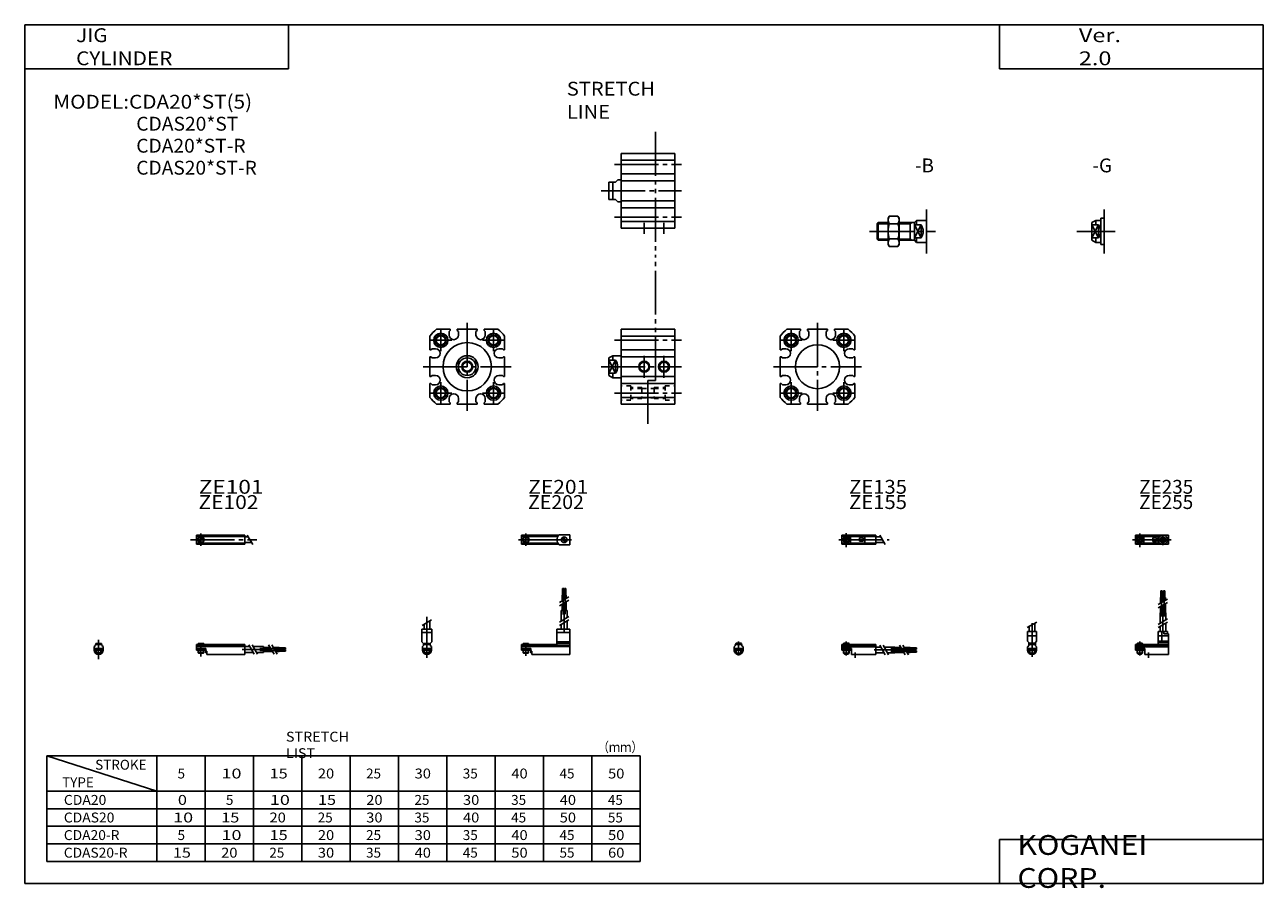
# Model space of a CAD drawing. Extents: x -281 to 282, y -197 to 196.
import ezdxf

# ---------------------------------------------------------------- set-up
doc = ezdxf.new("R2010")
doc.units = 0
for name, pattern in [('CENTER', [26, 20, -2, 2, -2]), ('DASHED', [4, 2, -2]), ('PHANTOM', [30, 20, -2, 2, -2, 2, -2])]:
    doc.linetypes.add(name, pattern=pattern)
doc.layers.get('0').update_dxf_attribs({"linetype": 'CONTINUOUS'})

# ---------------------------------------------------------------- blocks, each defined once
blk = doc.blocks.new('CDA20-18')
at = {"color": 200, "linetype": 'CENTER'}
for p, q in [((-1.32, 0), (16.24, 0)), ((2, 2.83), (2, -3.35)), ((11.85, -0.81), (11.85, 0.86)), ((12.5, -2.44), (12.5, 2.45)), ((13.15, -0.81), (13.15, 0.86))]:
    blk.add_line(p, q, dxfattribs=at)
at = {"color": 4, "linetype": 'CONTINUOUS'}
for p, q in [((0, 2.05), (0, -2.05)), ((0, 2.05), (15, 2.05)), ((0, 1.5), (11.03, 1.5)), ((0.96, -0.71), (2.69, 1.02)), ((1.31, -1.07), (3.05, 0.67)), ((3.9, -1.5), (3.9, 1.5)), ((8, -0.7), (8, 0.9)), ((8, 0.9), (9.6, 0.9)), ((9.6, -0.7), (9.6, 0.9)), ((10.4, -1.5), (10.4, 1.5)), ((15, 2.05), (15, -2.05)), ((0, -1.5), (11.03, -1.5)), ((0, -2.05), (15, -2.05)), ((8, -0.7), (9.6, -0.7))]:
    blk.add_line(p, q, dxfattribs=at)
for centre, radius in [((2, 0), 1.4), ((2, 0), 1.25), ((12.5, 0), 1.3), ((11.85, 0), 0.5), ((11.85, 0), 0.29), ((13.15, 0), 0.5), ((13.15, 0), 0.29)]:
    blk.add_circle(centre, radius, dxfattribs=at)
at = {"color": 200, "linetype": 'CONTINUOUS'}
blk.add_circle((2, 0), 1.05, dxfattribs=at)
at = {"color": 4, "linetype": 'CONTINUOUS'}
for start, end in [(102.7063, 257.6531), (282.3469, 77.2937)]:
    blk.add_arc((12.5, 0), 2.1, start, end, dxfattribs=at)
blk = doc.blocks.new('CDA20-17')
at = {"color": 200, "linetype": 'CONTINUOUS'}
for p, q in [((-2.16, 7.65), (2.17, 10.15)), ((-1.03, 0), (-1.03, 0.6)), ((1.03, 0), (1.03, 0.6)), ((-1.03, -4.12), (-1.03, -2.6)), ((1.03, -4.12), (1.03, -2.6))]:
    blk.add_line(p, q, dxfattribs=at)
at = {"color": 4, "linetype": 'CONTINUOUS'}
for p, q in [((-2.05, 5.9), (2.05, 5.9)), ((-2.05, 1.5), (-2.05, 5.9)), ((-1.3, 5.9), (-1.3, 8.14)), ((1.3, 5.9), (1.3, 9.65)), ((2.05, 1.5), (2.05, 5.9)), ((-2.05, 3.9), (2.05, 3.9)), ((-2.05, 1.5), (-1.5, 0.95)), ((-1.5, -0.55), (-1.5, 0.95)), ((-1.5, 0), (1.5, 0)), ((-1.25, 0.4), (-1.05, 0.6)), ((-1.25, 0.4), (1.25, 0.4)), ((-1.25, 0), (-1.25, 0.4)), ((-1.05, 0.6), (1.05, 0.6)), ((1.05, 0.6), (1.25, 0.4)), ((1.25, 0.4), (1.25, 0)), ((1.5, 0.95), (2.05, 1.5)), ((1.5, -0.55), (1.5, 0.95)), ((-2.05, -1.1), (-1.5, -0.55)), ((-2.05, -2.55), (-2.05, -1.1)), ((-2.05, -1.8), (2.05, -1.8)), ((-2, -1.8), (-2, -2.6)), ((-2, -2.6), (2, -2.6)), ((-1.25, -2.6), (-1.25, -3.9)), ((-1.25, -3.9), (1.25, -3.9)), ((-0.75, -4.4), (-1.25, -3.9)), ((-0.75, -4.4), (0.75, -4.4)), ((1.25, -3.9), (0.75, -4.4)), ((1.25, -2.6), (1.25, -3.9)), ((2.05, -1.1), (1.5, -0.55)), ((2, -1.8), (2, -2.6)), ((2.05, -2.64), (2.05, -1.1))]:
    blk.add_line(p, q, dxfattribs=at)
at = {"color": 200, "linetype": 'CENTER'}
blk.add_line((0, -5.55), (0, 9.67), dxfattribs=at)
at = {"color": 4, "linetype": 'CONTINUOUS'}
blk.add_arc((0, -2.55), 2.05, 180, 0, dxfattribs=at)
blk = doc.blocks.new('CDA20-16')
at = {"color": 4, "linetype": 'CONTINUOUS'}
for p, q in [((12.14, 24.4), (11.56, 24.4)), ((11.56, 21.4), (11.56, 24.4)), ((12.14, 21.4), (12.14, 24.4)), ((12.86, 21.4), (12.86, 24.4)), ((12.86, 24.4), (13.44, 24.4)), ((13.44, 21.4), (13.44, 24.4)), ((11.35, 21.4), (12.35, 21.4)), ((11.35, 18.71), (11.35, 21.4)), ((11.35, 14.4), (11.35, 17.21)), ((12.35, 19.29), (12.35, 21.4)), ((12.35, 14.4), (12.35, 17.79)), ((12.65, 21.4), (13.65, 21.4)), ((12.65, 19.46), (12.65, 21.4)), ((12.65, 14.4), (12.65, 17.96)), ((13.65, 20.04), (13.65, 21.4)), ((13.65, 14.4), (13.65, 18.54)), ((11.2, 9.64), (11.2, 14.4)), ((11.2, 14.4), (13.8, 14.4)), ((13.8, 11.15), (13.8, 14.4)), ((10.4, 0), (10.4, 5.9)), ((10.4, 5.9), (14.6, 5.9)), ((11.2, 5.9), (11.2, 8.14)), ((12.05, 1.5), (12.05, 5.9)), ((12.95, 4.9), (12.95, 5.9)), ((13.8, 5.9), (13.8, 9.65)), ((14.6, 4.9), (14.6, 5.9)), ((0, -1.8), (0, 0)), ((0, 0), (15, 0)), ((0.75, 0.4), (0.95, 0.6)), ((0.75, 0.4), (3.25, 0.4)), ((0.75, 0), (0.75, 0.4)), ((0.95, 0.6), (3.05, 0.6)), ((3.05, 0.6), (3.25, 0.4)), ((3.25, 0.4), (3.25, 0)), ((15, 3.9), (10.4, 3.9)), ((10.4, 0.95), (12.05, 1.5)), ((10.4, 1.5), (15, 1.5)), ((10.4, 0.95), (15, 0.95)), ((12.95, 4.9), (15, 4.9)), ((15, -4.6), (15, 4.9)), ((0, -0.55), (15, -0.55)), ((0, -1.1), (15, -1.1)), ((0, -1.8), (0, -2.6)), ((0, -1.8), (4.3, -1.8)), ((0, -2.6), (4, -2.6)), ((0.75, -2.6), (0.75, -3.9)), ((1.25, -4.4), (0.75, -3.9)), ((1.25, -4.4), (2.75, -4.4)), ((3.25, -3.9), (2.75, -4.4)), ((3.25, -2.6), (3.25, -3.9)), ((4, -1.8), (4, -2.6)), ((4.3, -1.8), (4.3, -4.6)), ((4.3, -4.6), (15, -4.6))]:
    blk.add_line(p, q, dxfattribs=at)
at = {"color": 200, "linetype": 'CENTER'}
for p, q in [((11.85, 12.67), (11.85, 24.6)), ((13.15, 12.67), (13.15, 24.65)), ((12.5, 5.39), (12.5, 17.19)), ((2, 1.28), (2, -5.07)), ((6, -6.09), (6, -3.68))]:
    blk.add_line(p, q, dxfattribs=at)
at = {"color": 200, "linetype": 'CONTINUOUS'}
for p, q in [((10.34, 18.13), (14.67, 20.63)), ((10.34, 16.63), (14.67, 19.13)), ((10.34, 9.15), (14.67, 11.65)), ((10.34, 7.65), (14.67, 10.15)), ((0.95, 0.6), (0.95, 0)), ((3.05, 0.6), (3.05, 0)), ((0.75, -3.9), (3.25, -3.9)), ((0.95, -2.6), (0.95, -4.1)), ((3.05, -2.6), (3.05, -4.1))]:
    blk.add_line(p, q, dxfattribs=at)
blk = doc.blocks.new('CDA20-15')
at = {"color": 200, "linetype": 'CENTER'}
for p, q in [((-1.41, 0), (21.5, 0)), ((2, 2.94), (2, -3.3))]:
    blk.add_line(p, q, dxfattribs=at)
at = {"color": 4, "linetype": 'CONTINUOUS'}
for p, q in [((0, -2.05), (0, 2.05)), ((0, 2.05), (15.5, 2.05)), ((0, 1.5), (15.5, 1.5)), ((0.96, -0.69), (2.69, 1.04)), ((1.31, -1.04), (3.04, 0.69)), ((3.9, -1.5), (3.9, 1.5)), ((8, -0.6), (8, 0.9)), ((8, 0.9), (9.6, 0.9)), ((9.6, -0.6), (9.6, 0.9)), ((10.4, -1.5), (10.4, 1.5)), ((15.5, -2.05), (15.5, 2.05)), ((15.5, 1.3), (17.75, 1.3)), ((0, -1.5), (15.5, -1.5)), ((0, -2.05), (15.5, -2.05)), ((8, -0.6), (9.6, -0.6)), ((15.5, -1.3), (19.25, -1.3))]:
    blk.add_line(p, q, dxfattribs=at)
at = {"color": 200, "linetype": 'CONTINUOUS'}
blk.add_line((17.25, 2.17), (19.75, -2.16), dxfattribs=at)
at = {"color": 4, "linetype": 'CONTINUOUS'}
for radius in [1.4, 1.25]:
    blk.add_circle((2, 0), radius, dxfattribs=at)
at = {"color": 200, "linetype": 'CONTINUOUS'}
blk.add_circle((2, 0), 1.05, dxfattribs=at)
blk = doc.blocks.new('CDA20-14')
at = {"color": 4, "linetype": 'CONTINUOUS'}
for p, q in [((-1.5, -0.55), (-1.5, 0)), ((-1.5, 0), (1.5, 0)), ((-1.25, 0.4), (-1.05, 0.6)), ((-1.25, 0), (-1.25, 0.4)), ((-1.25, 0.4), (1.25, 0.4)), ((-1.05, 0.6), (1.05, 0.6)), ((1.05, 0.6), (1.25, 0.4)), ((1.25, 0.4), (1.25, 0)), ((1.5, -0.55), (1.5, 0)), ((-2.05, -1.1), (-1.5, -0.55)), ((-2.05, -1.1), (-2.05, -2.55)), ((-2.05, -1.8), (2.05, -1.8)), ((-2.05, -2.6), (2.05, -2.6)), ((-1.25, -2.6), (-1.25, -3.9)), ((-0.75, -4.4), (-1.25, -3.9)), ((-1.25, -3.9), (1.25, -3.9)), ((-0.75, -4.4), (0.75, -4.4)), ((1.25, -3.9), (0.75, -4.4)), ((1.25, -2.6), (1.25, -3.9)), ((1.5, -0.55), (2.05, -1.1)), ((2.05, -1.1), (2.05, -2.55))]:
    blk.add_line(p, q, dxfattribs=at)
at = {"color": 200, "linetype": 'CONTINUOUS'}
for p, q in [((-1.05, 0), (-1.05, 0.6)), ((1.05, 0), (1.05, 0.6)), ((-1.05, -4.1), (-1.05, -2.6)), ((1.05, -4.1), (1.05, -2.6))]:
    blk.add_line(p, q, dxfattribs=at)
at = {"color": 200, "linetype": 'CENTER'}
blk.add_line((0, -5.07), (0, 1.29), dxfattribs=at)
at = {"color": 4, "linetype": 'CONTINUOUS'}
blk.add_arc((0, -2.55), 2.05, 179.9563, 0, dxfattribs=at)
blk = doc.blocks.new('CDA20-13')
at = {"color": 4, "linetype": 'CONTINUOUS'}
for p, q in [((0, -1.8), (0, 0)), ((0, 0), (15.5, 0)), ((0.75, 0.4), (0.95, 0.6)), ((0.75, 0.4), (3.25, 0.4)), ((0.75, 0), (0.75, 0.4)), ((0.95, 0.6), (3.05, 0.6)), ((3.05, 0.6), (3.25, 0.4)), ((3.25, 0.4), (3.25, 0)), ((15.5, -4.6), (15.5, 0)), ((0, -0.55), (15.5, -0.55)), ((0, -1.1), (15.5, -1.1)), ((0, -1.8), (0, -2.6)), ((0, -1.8), (4.3, -1.8)), ((0, -2.6), (4, -2.6)), ((0.75, -2.6), (0.75, -3.9)), ((1.25, -4.4), (0.75, -3.9)), ((1.25, -4.4), (2.75, -4.4)), ((3.25, -3.9), (2.75, -4.4)), ((3.25, -2.6), (3.25, -3.9)), ((4, -1.8), (4, -2.6)), ((4.3, -1.8), (4.3, -4.6)), ((4.3, -4.6), (15.5, -4.6)), ((15.5, -1.2), (17.75, -1.2)), ((15.5, -3.8), (19.25, -3.8)), ((19.25, -1.2), (24, -1.2)), ((20.75, -3.8), (24, -3.8)), ((24, -1.2), (24, -3.8)), ((24, -1.35), (26.82, -1.35)), ((24, -2.35), (27.4, -2.35)), ((24, -2.65), (27.57, -2.65)), ((24, -3.65), (28.15, -3.65)), ((28.32, -1.35), (31, -1.35)), ((28.9, -2.35), (31, -2.35)), ((29.07, -2.65), (31, -2.65)), ((29.65, -3.65), (31, -3.65)), ((31, -2.35), (31, -1.35)), ((31, -1.56), (34, -1.56)), ((31, -2.14), (34, -2.14)), ((31, -2.65), (31, -3.65)), ((31, -2.86), (34, -2.86)), ((31, -3.44), (34, -3.44)), ((34, -1.56), (34, -2.14)), ((34, -3.44), (34, -2.86))]:
    blk.add_line(p, q, dxfattribs=at)
at = {"color": 200, "linetype": 'CONTINUOUS'}
for p, q in [((0.95, 0.6), (0.95, 0)), ((3.05, 0.6), (3.05, 0)), ((0.75, -3.9), (3.25, -3.9)), ((0.95, -2.6), (0.95, -4.1)), ((3.05, -2.6), (3.05, -4.1)), ((17.25, -0.33), (19.75, -4.66)), ((18.75, -0.33), (21.25, -4.66)), ((26.23, -0.33), (28.73, -4.66)), ((27.73, -0.33), (30.23, -4.66))]:
    blk.add_line(p, q, dxfattribs=at)
at = {"color": 200, "linetype": 'CENTER'}
for p, q in [((2, 1.29), (2, -5.07)), ((6, -6.09), (6, -3.68)), ((14.65, -2.5), (33.25, -2.5)), ((22.27, -1.85), (34.2, -1.85)), ((22.32, -3.15), (34.2, -3.15))]:
    blk.add_line(p, q, dxfattribs=at)
blk = doc.blocks.new('CDA20-12')
at = {"color": 200, "linetype": 'CENTER'}
for p, q in [((-1.32, 0), (23.58, 0)), ((2, 2.83), (2, -2.75))]:
    blk.add_line(p, q, dxfattribs=at)
at = {"color": 4, "linetype": 'CONTINUOUS'}
for p, q in [((0, 2.05), (0, -2.05)), ((0, 2.05), (16.91, 2.05)), ((0, 1.5), (16.56, 1.5)), ((0.93, -0.64), (2.64, 1.07)), ((1.35, -1.07), (3.07, 0.64)), ((17.08, 2.25), (22, 2.25)), ((22, 2.25), (22, -2.25)), ((0, -1.5), (16.56, -1.5)), ((0, -2.05), (16.91, -2.05)), ((17.08, -2.25), (22, -2.25))]:
    blk.add_line(p, q, dxfattribs=at)
for centre, radius in [((2, 0), 1.4), ((2, 0), 1.25), ((19.41, 0), 1.3), ((19.12, 0.32), 0.45), ((19.12, 0.32), 0.25), ((19.73, -0.34), 0.45), ((19.73, -0.34), 0.25)]:
    blk.add_circle(centre, radius, dxfattribs=at)
blk.add_arc((19.5, 0), 3.3, 137.0848, 222.9152, dxfattribs=at)
blk = doc.blocks.new('CDA20-11')
at = {"color": 200, "linetype": 'CENTER'}
blk.add_line((0, 12.56), (0, -6.06), dxfattribs=at)
at = {"color": 4, "linetype": 'CONTINUOUS'}
for p, q in [((-2.25, 6.9), (2.25, 6.9)), ((-2.25, 6.9), (-2.25, 1.15)), ((-1.3, 9.15), (-1.3, 6.9)), ((1.3, 10.65), (1.3, 6.9)), ((2.25, 6.9), (2.25, 1.15)), ((-2.25, 5.4), (2.25, 5.4)), ((-1.5, 0.4), (-2.25, 1.15)), ((-1.5, -0.45), (-1.5, 0.4)), ((-1.5, 0), (1.5, 0)), ((-1.25, 0.5), (1.25, 0.5)), ((-1.25, 0.5), (-1.25, 0)), ((1.25, 0.5), (1.25, 0)), ((1.5, 0.4), (2.25, 1.15)), ((1.5, -0.45), (1.5, 0.4)), ((-2.05, -1), (-1.5, -0.45)), ((-2.05, -1), (-2.05, -2.55)), ((-2.05, -1.8), (2.05, -1.8)), ((-2.05, -2.6), (2.05, -2.6)), ((-1.25, -2.6), (-1.25, -3.77)), ((-1.25, -3.77), (1.25, -3.77)), ((-1.02, -4), (-1.25, -3.77)), ((-1.02, -4), (1.02, -4)), ((1.02, -4), (1.25, -3.77)), ((1.25, -2.6), (1.25, -3.77)), ((2.05, -1), (1.5, -0.45)), ((2.05, -1), (2.05, -2.55))]:
    blk.add_line(p, q, dxfattribs=at)
at = {"color": 200, "linetype": 'CONTINUOUS'}
for p, q in [((-2.16, 8.65), (2.16, 11.15)), ((-1.02, 0.5), (-1.02, 0)), ((1.02, 0.5), (1.02, 0)), ((-1.02, -2.6), (-1.02, -4)), ((1.02, -2.6), (1.02, -4))]:
    blk.add_line(p, q, dxfattribs=at)
at = {"color": 4, "linetype": 'CONTINUOUS'}
blk.add_arc((0, -2.55), 2.05, 180, 0, dxfattribs=at)
blk = doc.blocks.new('CDA20-10')
at = {"color": 4, "linetype": 'CONTINUOUS'}
for p, q in [((18.7, 22.4), (18.7, 25.4)), ((18.7, 25.4), (19.2, 25.4)), ((19.2, 22.4), (19.2, 25.4)), ((19.6, 22.4), (19.6, 25.4)), ((19.6, 25.4), (20.1, 25.4)), ((20.1, 22.4), (20.1, 25.4)), ((18.5, 19.86), (18.5, 22.4)), ((18.5, 22.4), (20.3, 22.4)), ((18.5, 15.4), (18.5, 18.36)), ((19.4, 20.38), (19.4, 22.4)), ((19.4, 15.4), (19.4, 18.88)), ((20.3, 20.9), (20.3, 22.4)), ((20.3, 15.4), (20.3, 19.4)), ((18.1, 10.65), (18.1, 15.4)), ((18.1, 15.4), (20.7, 15.4)), ((20.7, 12.15), (20.7, 15.4)), ((16.1, 6.9), (22, 6.9)), ((16.1, 6.9), (16.1, 0)), ((18.1, 6.9), (18.1, 9.15)), ((20.7, 6.9), (20.7, 10.65)), ((22, 6.9), (22, -4.6)), ((0, -2.6), (0, 0)), ((0, 0), (16.1, 0)), ((0.75, 0.5), (3.25, 0.5)), ((0.75, 0.5), (0.75, 0)), ((3.25, 0.5), (3.25, 0)), ((16.1, 5.4), (22, 5.4)), ((16.1, 1.15), (22, 1.15)), ((16.1, 0.4), (22, 0.4)), ((0, -0.45), (22, -0.45)), ((0, -1), (22, -1)), ((0, -1.8), (4.27, -1.8)), ((0, -2.6), (4, -2.6)), ((0.75, -2.6), (0.75, -3.77)), ((0.75, -3.77), (3.25, -3.77)), ((0.97, -4), (0.75, -3.77)), ((0.97, -4), (3.02, -4)), ((3.02, -4), (3.25, -3.77)), ((3.25, -2.6), (3.25, -3.77)), ((4, -1.8), (4, -2.6)), ((4.2, -1.8), (4.2, -3.8)), ((4.2, -3.8), (4.7, -3.8)), ((4.27, -1.8), (4.27, -2.98)), ((4.27, -2.98), (4.7, -2.98)), ((4.7, -2.98), (4.7, -4.6)), ((4.7, -4.6), (22, -4.6))]:
    blk.add_line(p, q, dxfattribs=at)
at = {"color": 200, "linetype": 'CENTER'}
for p, q in [((18.95, 13.67), (18.95, 25.6)), ((19.85, 13.72), (19.85, 25.65)), ((19.4, 5.58), (19.4, 15.4)), ((2, 0.73), (2, -5.17))]:
    blk.add_line(p, q, dxfattribs=at)
at = {"color": 200, "linetype": 'CONTINUOUS'}
for p, q in [((17.24, 19.13), (21.57, 21.63)), ((17.24, 17.63), (21.57, 20.13)), ((17.24, 10.15), (21.57, 12.65)), ((17.24, 8.65), (21.57, 11.15)), ((0.97, 0.5), (0.97, 0)), ((3.02, 0.5), (3.02, 0)), ((0.97, -2.6), (0.97, -4)), ((3.02, -2.6), (3.02, -4))]:
    blk.add_line(p, q, dxfattribs=at)
blk = doc.blocks.new('CDA20-9')
at = {"color": 200, "linetype": 'CENTER'}
for p, q in [((-2.8, 0), (27.4, 0)), ((2, 2.83), (2, -2.75))]:
    blk.add_line(p, q, dxfattribs=at)
at = {"color": 4, "linetype": 'CONTINUOUS'}
for p, q in [((0, 2.05), (0, -2.05)), ((0, 2.05), (22, 2.05)), ((0, 1.5), (22, 1.5)), ((0.95, -0.71), (2.68, 1.02)), ((1.3, -1.06), (2.94, 0.56)), ((22, 2.05), (22, -2.05)), ((22, 1.3), (23.58, 1.3)), ((0, -1.5), (22, -1.5)), ((0, -2.05), (22, -2.05)), ((22, -1.3), (25.09, -1.3))]:
    blk.add_line(p, q, dxfattribs=at)
at = {"color": 200, "linetype": 'CONTINUOUS'}
blk.add_line((23.08, 2.16), (25.58, -2.16), dxfattribs=at)
at = {"color": 4, "linetype": 'CONTINUOUS'}
for radius in [1.4, 1.25]:
    blk.add_circle((2, 0), radius, dxfattribs=at)
blk = doc.blocks.new('CDA20-8')
at = {"color": 4, "linetype": 'CONTINUOUS'}
for p, q in [((-1.5, 0), (1.5, 0)), ((-1.5, 0), (-1.5, -0.45)), ((-1.25, 0.5), (1.25, 0.5)), ((-1.25, 0.5), (-1.25, 0)), ((1.25, 0.5), (1.25, 0)), ((1.5, 0), (1.5, -0.45)), ((-2.05, -1), (-1.5, -0.45)), ((-2.05, -1), (-2.05, -2.55)), ((-2.05, -1.8), (2.05, -1.8)), ((-2.05, -2.59), (2.05, -2.59)), ((-1.25, -2.59), (-1.25, -3.77)), ((-1.25, -3.77), (1.25, -3.77)), ((-1.02, -4), (-1.25, -3.77)), ((-1.02, -4), (1.02, -4)), ((1.02, -4), (1.25, -3.77)), ((1.25, -2.59), (1.25, -3.77)), ((2.05, -1), (1.5, -0.45)), ((2.05, -1), (2.05, -2.55))]:
    blk.add_line(p, q, dxfattribs=at)
at = {"color": 200, "linetype": 'CONTINUOUS'}
for p, q in [((-1.02, 0.5), (-1.02, 0)), ((1.02, 0.5), (1.02, 0)), ((-1.02, -2.59), (-1.02, -4)), ((1.02, -2.59), (1.02, -4))]:
    blk.add_line(p, q, dxfattribs=at)
at = {"color": 200, "linetype": 'CENTER'}
blk.add_line((0, 2.05), (0, -6.66), dxfattribs=at)
at = {"color": 4, "linetype": 'CONTINUOUS'}
for start, end in [(180.0001, 269.9999), (270.0001, 359.9999)]:
    blk.add_arc((0, -2.55), 2.05, start, end, dxfattribs=at)
blk = doc.blocks.new('CDA20-7')
at = {"color": 4, "linetype": 'CONTINUOUS'}
for p, q in [((0, -1.8), (0, 0)), ((0, 0), (22, 0)), ((0.75, 0.5), (3.25, 0.5)), ((0.75, 0.5), (0.75, 0)), ((3.25, 0.5), (3.25, 0)), ((22, 0), (22, -4.6)), ((0, -0.45), (22, -0.45)), ((0, -1), (22, -1)), ((0, -1.8), (0, -2.6)), ((0, -1.8), (4.25, -1.8)), ((0, -2.6), (4, -2.6)), ((0.75, -2.59), (0.75, -3.77)), ((0.75, -3.77), (3.25, -3.77)), ((0.97, -4), (0.75, -3.77)), ((0.97, -4), (3.02, -4)), ((3.02, -4), (3.25, -3.77)), ((3.25, -2.59), (3.25, -3.77)), ((4, -1.8), (4, -2.6)), ((4.2, -1.8), (4.2, -3.8)), ((4.2, -3.8), (4.7, -3.8)), ((4.25, -1.8), (4.25, -3.04)), ((4.25, -3.04), (4.7, -3.04)), ((4.7, -3.04), (4.7, -4.6)), ((4.7, -4.6), (22, -4.6)), ((22, -1), (24.25, -1)), ((22, -3.6), (25.75, -3.6)), ((25.75, -1), (30.5, -1)), ((27.25, -3.6), (30.5, -3.6)), ((30.5, -1), (30.5, -3.6)), ((30.5, -1.4), (33.46, -1.4)), ((30.5, -2.3), (33.98, -2.3)), ((30.5, -3.2), (34.5, -3.2)), ((34.96, -1.4), (37.5, -1.4)), ((35.48, -2.3), (37.5, -2.3)), ((36, -3.2), (37.5, -3.2)), ((37.5, -1.4), (37.5, -3.2)), ((37.5, -1.6), (40.5, -1.6)), ((37.5, -2.1), (40.5, -2.1)), ((37.5, -2.5), (40.5, -2.5)), ((37.5, -3), (40.5, -3)), ((40.5, -1.6), (40.5, -2.1)), ((40.5, -2.5), (40.5, -3))]:
    blk.add_line(p, q, dxfattribs=at)
at = {"color": 200, "linetype": 'CONTINUOUS'}
for p, q in [((0.97, 0.5), (0.97, 0)), ((3.02, 0.5), (3.02, 0)), ((0.97, -2.59), (0.97, -4)), ((3.02, -2.59), (3.02, -4)), ((23.75, -0.13), (26.25, -4.46)), ((25.25, -0.13), (27.75, -4.46)), ((32.73, -0.13), (35.23, -4.46)), ((34.23, -0.13), (36.73, -4.46))]:
    blk.add_line(p, q, dxfattribs=at)
at = {"color": 200, "linetype": 'CENTER'}
for p, q in [((2, 0.8), (2, -5.43)), ((20.68, -2.3), (30.5, -2.3)), ((28.77, -1.85), (40.7, -1.85)), ((28.82, -2.75), (40.75, -2.75))]:
    blk.add_line(p, q, dxfattribs=at)
blk = doc.blocks.new('CDA20-6')
at = {"color": 4, "linetype": 'CONTINUOUS'}
for p, q in [((-1.5, 6), (0, 6)), ((-1.5, 6), (-1.5, -6)), ((-5.5, 4), (-3.76, 5)), ((-5.5, 4), (-5.5, -4)), ((-5.5, 3), (-2.5, 3)), ((-3.76, 5), (-1.5, 5)), ((-3.76, 5), (-3.76, 3)), ((-2.5, 3), (-2.5, -3)), ((-5.5, -3), (-2.5, -3)), ((-5.5, -4), (-3.76, -5)), ((-3.76, -3), (-3.76, -5)), ((-3.76, -5), (-1.5, -5)), ((-1.5, -6), (0, -6))]:
    blk.add_line(p, q, dxfattribs=at)
at = {"color": 200, "linetype": 'CONTINUOUS'}
for p, q in [((-2.5, 3), (-5.5, -3)), ((-2.5, -3), (-5.5, 3))]:
    blk.add_line(p, q, dxfattribs=at)
at = {"color": 4, "linetype": 'CONTINUOUS'}
blk.add_arc((-6.5, 0), 5, 323.1301, 36.8699, dxfattribs=at)
blk = doc.blocks.new('CDA20-5')
at = {"color": 4, "linetype": 'CONTINUOUS'}
for p, q in [((-17.5, 6), (-16.96, 6.92)), ((-17.5, 6), (-17.5, -6)), ((-16.96, 6.92), (-13.03, 6.92)), ((-13.03, 6.92), (-12.5, 6)), ((-12.5, 6), (-12.5, -6)), ((-22.5, 3.5), (-22, 4)), ((-22.5, 3.5), (-22.5, -3.5)), ((-22, 4), (-22, -4)), ((-22, 4), (-17.5, 4)), ((-16.96, 3.46), (-13.03, 3.46)), ((-12.5, 4), (-5.5, 4)), ((-7.5, 4), (-7.5, -4)), ((-5.5, 4), (-4.5, 5)), ((-5.5, 4), (-5.5, -4)), ((-5.5, 3), (-2.5, 3)), ((-4.5, 5), (-4.5, 3)), ((-4.5, 5), (0, 5)), ((-2.5, 3), (-2.5, -3)), ((-22, -4), (-22.5, -3.5)), ((-22, -4), (-17.5, -4)), ((-16.96, -3.46), (-13.03, -3.46)), ((-12.5, -4), (-5.5, -4)), ((-5.5, -3), (-2.5, -3)), ((-5.5, -4), (-4.5, -5)), ((-4.5, -3), (-4.5, -5)), ((-4.5, -5), (0, -5)), ((-17.5, -6), (-16.96, -6.92)), ((-16.96, -6.92), (-13.03, -6.92)), ((-13.03, -6.92), (-12.5, -6))]:
    blk.add_line(p, q, dxfattribs=at)
at = {"color": 200, "linetype": 'CONTINUOUS'}
for p, q in [((-22.5, 3.5), (-17.5, 3.5)), ((-12.5, 3.5), (-7.5, 3.5)), ((-7.5, 3.5), (-6.63, 4)), ((-2.5, 3), (-5.5, -3)), ((-5.5, 3), (-2.5, -3)), ((-22.5, -3.5), (-17.5, -3.5)), ((-12.5, -3.5), (-7.5, -3.5)), ((-7.5, -3.5), (-6.63, -4))]:
    blk.add_line(p, q, dxfattribs=at)
at = {"color": 4, "linetype": 'CONTINUOUS'}
for centre, radius, start, end in [((-14.43, 5.19), 3.06, 145.6048, 214.3952), ((-15.57, 5.19), 3.07, 325.7102, 34.2898), ((-6.04, 0), 11.46, 162.4256, 197.5744), ((-23.96, 0), 11.47, 342.4407, 17.5593), ((-14.43, -5.19), 3.06, 145.6048, 214.3952), ((-15.57, -5.19), 3.07, 325.7102, 34.2898)]:
    blk.add_arc(centre, radius, start, end, dxfattribs=at)
at = {"color": 4, "linetype": 'CONTINUOUS', "start_tangent": (0.5547, -0.83205), "end_tangent": (-0.5547, -0.83205)}
blk.add_spline([(-2.5, 3), (-1.78, 1.57), (-1.5, 0), (-1.78, -1.57), (-2.5, -3)], degree=3, dxfattribs=at)
blk = doc.blocks.new('CDA20-4')
at = {"color": 3, "linetype": 'PHANTOM'}
blk.add_line((15.63, 26.86), (15.63, -29.73), dxfattribs=at)
at = {"color": 7, "linetype": 'CONTINUOUS'}
for p, q in [((0, 17), (24.5, 17)), ((0, 17), (0, -17)), ((24.5, 17), (24.5, -17)), ((0, 13.96), (24.5, 13.96)), ((0, 7.7), (24.5, 7.7)), ((0, 4.5), (24.5, 4.5)), ((0, -4.5), (24.5, -4.5)), ((0, -7.7), (24.5, -7.7)), ((0, -13.96), (24.5, -13.96)), ((0, -17), (24.5, -17))]:
    blk.add_line(p, q, dxfattribs=at)
at = {"color": 2, "linetype": 'CENTER'}
for p, q in [((-3, 12), (27.5, 12)), ((-9.02, 0), (27.53, 0)), ((-3, -12), (27.5, -12)), ((10.5, -14.5), (10.5, -19.5)), ((19.5, -14.5), (19.5, -19.5))]:
    blk.add_line(p, q, dxfattribs=at)
at = {"color": 4, "linetype": 'CONTINUOUS'}
for p, q in [((-5.5, 4), (-2.5, 4)), ((-5.5, 4), (-5.5, -4)), ((-3.76, 4), (-3.76, -4)), ((-2.5, 4), (-1.5, 5)), ((-1.5, 5), (0, 5)), ((-5.5, -4), (-2.5, -4)), ((-2.5, -4), (-1.5, -5)), ((-1.5, -5), (0, -5))]:
    blk.add_line(p, q, dxfattribs=at)
blk = doc.blocks.new('CDA20-3')
at = {"color": 7, "linetype": 'CONTINUOUS'}
for p, q in [((-7.7, 17), (-13.96, 17)), ((-7.7, 17), (-7.7, 16.5)), ((4.5, 17), (-4.5, 17)), ((-4.5, 17), (-4.5, 16.5)), ((4.5, 17), (4.5, 16.5)), ((7.7, 17), (7.7, 16.5)), ((13.96, 17), (7.7, 17)), ((-17, 13.96), (-17, 7.7)), ((-8.2, 16), (-7.7, 16.5)), ((-8.2, 16), (-8.2, 14.4)), ((-4, 16), (-4.5, 16.5)), ((-4, 16), (-4, 14.4)), ((4, 16), (4.5, 16.5)), ((4, 16), (4, 14.4)), ((8.2, 16), (7.7, 16.5)), ((8.2, 16), (8.2, 14.4)), ((17, 13.96), (17, 7.7)), ((-17, 7.7), (-16.5, 7.7)), ((-16, 8.2), (-16.5, 7.7)), ((-16, 8.2), (-14.4, 8.2)), ((16, 8.2), (14.4, 8.2)), ((16, 8.2), (16.5, 7.7)), ((17, 7.7), (16.5, 7.7)), ((-17, 4.5), (-17, -4.5)), ((-17, 4.5), (-16.5, 4.5)), ((-16, 4), (-16.5, 4.5)), ((-16, 4), (-14.4, 4)), ((16, 4), (14.4, 4)), ((16, 4), (16.5, 4.5)), ((17, 4.5), (16.5, 4.5)), ((17, 4.5), (17, -4.5)), ((-17, -4.5), (-16.5, -4.5)), ((-16, -4), (-16.5, -4.5)), ((-16, -4), (-14.4, -4)), ((16, -4), (14.4, -4)), ((16, -4), (16.5, -4.5)), ((17, -4.5), (16.5, -4.5)), ((-17, -7.7), (-17, -13.96)), ((-17, -7.7), (-16.5, -7.7)), ((-16, -8.2), (-16.5, -7.7)), ((-16, -8.2), (-14.4, -8.2)), ((16, -8.2), (14.4, -8.2)), ((16, -8.2), (16.5, -7.7)), ((17, -7.7), (16.5, -7.7)), ((17, -7.7), (17, -13.96)), ((-8.2, -16), (-8.2, -14.4)), ((-8.2, -16), (-7.7, -16.5)), ((-7.7, -17), (-7.7, -16.5)), ((-4, -16), (-4.5, -16.5)), ((-4.5, -17), (-4.5, -16.5)), ((-4, -16), (-4, -14.4)), ((4, -16), (4, -14.4)), ((4, -16), (4.5, -16.5)), ((4.5, -17), (4.5, -16.5)), ((8.2, -16), (7.7, -16.5)), ((7.7, -17), (7.7, -16.5)), ((8.2, -16), (8.2, -14.4)), ((-7.7, -17), (-13.96, -17)), ((4.5, -17), (-4.5, -17)), ((13.96, -17), (7.7, -17))]:
    blk.add_line(p, q, dxfattribs=at)
at = {"color": 2, "linetype": 'CENTER'}
for p, q in [((-12, 17), (-12, 7)), ((0, 20), (0, -20)), ((12, 17), (12, 7)), ((-17, 12), (-7, 12)), ((7, 12), (17, 12)), ((-20, 0), (20, 0)), ((-12, -7), (-12, -17)), ((12, -7), (12, -17)), ((-17, -12), (-7, -12)), ((7, -12), (17, -12))]:
    blk.add_line(p, q, dxfattribs=at)
at = {"color": 7, "linetype": 'CONTINUOUS'}
for centre, radius in [((-12, 12), 3.25), ((-12, 12), 2.1), ((12, 12), 3.25), ((12, 12), 2.1), ((0, 0), 10), ((-12, -12), 3.25), ((-12, -12), 2.1), ((12, -12), 3.25), ((12, -12), 2.1)]:
    blk.add_circle(centre, radius, dxfattribs=at)
at = {"color": 2, "linetype": 'CONTINUOUS'}
for centre in [(-12, 12), (12, 12), (-12, -12), (12, -12)]:
    blk.add_circle(centre, 2.5, dxfattribs=at)
at = {"color": 7, "linetype": 'CONTINUOUS'}
for centre, radius, start, end in [((0, 0), 22, 129.392, 140.608), ((0, 0), 22, 39.392, 50.608), ((-6.1, 14.4), 2.1, 180, 0), ((6.1, 14.4), 2.1, 180, 0), ((-14.4, 6.1), 2.1, 270, 90), ((14.4, 6.1), 2.1, 90, 270), ((-14.4, -6.1), 2.1, 270, 90), ((14.4, -6.1), 2.1, 90, 270), ((0, 0), 22, 219.392, 230.608), ((-6.1, -14.4), 2.1, 0, 180), ((6.1, -14.4), 2.1, 0, 180), ((0, 0), 22, 309.392, 320.608)]:
    blk.add_arc(centre, radius, start, end, dxfattribs=at)
blk = doc.blocks.new('CDA20-2')
at = {"color": 7, "linetype": 'CONTINUOUS'}
for p, q in [((-13.96, 17), (-7.7, 17)), ((-7.7, 17), (-7.7, 16.5)), ((-4.5, 17), (4.5, 17)), ((-4.5, 17), (-4.5, 16.5)), ((4.5, 17), (4.5, 16.5)), ((7.7, 17), (13.96, 17)), ((7.7, 17), (7.7, 16.5)), ((-17, 13.96), (-17, 7.7)), ((-8.2, 16), (-7.7, 16.5)), ((-8.2, 16), (-8.2, 14.4)), ((-4, 16), (-4.5, 16.5)), ((-4, 16), (-4, 14.4)), ((4, 16), (4.5, 16.5)), ((4, 16), (4, 14.4)), ((8.2, 16), (7.7, 16.5)), ((8.2, 16), (8.2, 14.4)), ((17, 13.96), (17, 7.7)), ((-17, 7.7), (-16.5, 7.7)), ((-16, 8.2), (-16.5, 7.7)), ((-16, 8.2), (-14.4, 8.2)), ((16, 8.2), (14.4, 8.2)), ((16, 8.2), (16.5, 7.7)), ((17, 7.7), (16.5, 7.7)), ((-17, 4.5), (-17, -4.5)), ((-17, 4.5), (-16.5, 4.5)), ((-16, 4), (-16.5, 4.5)), ((-16, 4), (-14.4, 4)), ((16, 4), (14.4, 4)), ((16, 4), (16.5, 4.5)), ((17, 4.5), (16.5, 4.5)), ((17, 4.5), (17, -4.5)), ((-17, -4.5), (-16.5, -4.5)), ((-16, -4), (-16.5, -4.5)), ((-16, -4), (-14.4, -4)), ((16, -4), (14.4, -4)), ((16, -4), (16.5, -4.5)), ((17, -4.5), (16.5, -4.5)), ((-17, -7.7), (-17, -13.96)), ((-17, -7.7), (-16.5, -7.7)), ((-16, -8.2), (-16.5, -7.7)), ((-16, -8.2), (-14.4, -8.2)), ((16, -8.2), (14.4, -8.2)), ((16, -8.2), (16.5, -7.7)), ((17, -7.7), (16.5, -7.7)), ((17, -7.7), (17, -13.96)), ((-8.2, -16), (-8.2, -14.4)), ((-8.2, -16), (-7.7, -16.5)), ((-7.7, -17), (-7.7, -16.5)), ((-4, -16), (-4.5, -16.5)), ((-4.5, -17), (-4.5, -16.5)), ((-4, -16), (-4, -14.4)), ((4, -16), (4, -14.4)), ((4, -16), (4.5, -16.5)), ((4.5, -17), (4.5, -16.5)), ((8.2, -16), (7.7, -16.5)), ((7.7, -17), (7.7, -16.5)), ((8.2, -16), (8.2, -14.4)), ((-13.96, -17), (-7.7, -17)), ((-4.5, -17), (4.5, -17)), ((7.7, -17), (13.96, -17))]:
    blk.add_line(p, q, dxfattribs=at)
at = {"color": 2, "linetype": 'CENTER'}
for p, q in [((-12, 17), (-12, 7)), ((0, 20), (0, -20)), ((12, 17), (12, 7)), ((-17, 12), (-7, 12)), ((7, 12), (17, 12)), ((-20, 0), (20, 0)), ((-12, -7), (-12, -17)), ((12, -7), (12, -17)), ((-17, -12), (-7, -12)), ((7, -12), (17, -12))]:
    blk.add_line(p, q, dxfattribs=at)
at = {"color": 4, "linetype": 'CONTINUOUS'}
for p, q in [((-4, -3), (-4, 3)), ((4, -3), (4, 3))]:
    blk.add_line(p, q, dxfattribs=at)
at = {"color": 7, "linetype": 'CONTINUOUS'}
for centre, radius in [((-12, 12), 3.25), ((-12, 12), 2.1), ((12, 12), 3.25), ((12, 12), 2.1), ((0, 0), 11), ((-12, -12), 3.25), ((-12, -12), 2.1), ((12, -12), 3.25), ((12, -12), 2.1)]:
    blk.add_circle(centre, radius, dxfattribs=at)
at = {"color": 2, "linetype": 'CONTINUOUS'}
for centre in [(-12, 12), (12, 12), (-12, -12), (12, -12)]:
    blk.add_circle(centre, 2.5, dxfattribs=at)
at = {"color": 4, "linetype": 'CONTINUOUS'}
for radius in [5, 4, 2.1]:
    blk.add_circle((0, 0), radius, dxfattribs=at)
at = {"color": 200, "linetype": 'CONTINUOUS'}
blk.add_circle((0, 0), 2.5, dxfattribs=at)
at = {"color": 7, "linetype": 'CONTINUOUS'}
for centre, radius, start, end in [((0, 0), 22, 129.392, 140.608), ((0, 0), 22, 39.392, 50.608), ((-6.1, 14.4), 2.1, 180, 0), ((6.1, 14.4), 2.1, 180, 0), ((-14.4, 6.1), 2.1, 270, 90), ((14.4, 6.1), 2.1, 90, 270), ((-14.4, -6.1), 2.1, 270, 90), ((14.4, -6.1), 2.1, 90, 270), ((0, 0), 22, 219.392, 230.608), ((-6.1, -14.4), 2.1, 0, 180), ((6.1, -14.4), 2.1, 0, 180), ((0, 0), 22, 309.392, 320.608)]:
    blk.add_arc(centre, radius, start, end, dxfattribs=at)
blk = doc.blocks.new('CDA20-1')
at = {"color": 3, "linetype": 'PHANTOM'}
for p, q in [((15.63, -6.33), (15.63, 50.26)), ((12.13, -6.33), (12.13, -25.93)), ((12.13, -6.33), (15.63, -6.33))]:
    blk.add_line(p, q, dxfattribs=at)
at = {"color": 7, "linetype": 'CONTINUOUS'}
for p, q in [((0, 17), (0, -17)), ((0, 17), (24.5, 17)), ((24.5, 17), (24.5, -17)), ((0, 13.96), (24.5, 13.96)), ((0, 7.7), (24.5, 7.7)), ((0, 4.5), (24.5, 4.5)), ((0, -4.5), (24.5, -4.5)), ((0, -7.7), (24.5, -7.7)), ((0, -13.96), (24.5, -13.96)), ((0, -17), (24.5, -17))]:
    blk.add_line(p, q, dxfattribs=at)
at = {"color": 2, "linetype": 'CENTER'}
for p, q in [((-3, 12), (27.5, 12)), ((-9.02, 0), (27.53, 0)), ((10.5, 5), (10.5, -5)), ((19.5, 5), (19.5, -5)), ((-3, -12), (27.5, -12))]:
    blk.add_line(p, q, dxfattribs=at)
at = {"color": 4, "linetype": 'CONTINUOUS'}
for p, q in [((-5.5, 4), (-3.76, 5)), ((-5.5, 4), (-5.5, -4)), ((-5.5, 3), (-2.5, 3)), ((-3.76, 5), (0, 5)), ((-3.76, 5), (-3.76, 3)), ((-2.5, 3), (-2.5, -3)), ((-5.5, -3), (-2.5, -3)), ((-5.5, -4), (-3.76, -5)), ((-3.76, -3), (-3.76, -5)), ((-3.76, -5), (0, -5))]:
    blk.add_line(p, q, dxfattribs=at)
at = {"color": 200, "linetype": 'CONTINUOUS'}
for p, q in [((-2.5, 3), (-5.5, -3)), ((-2.5, -3), (-5.5, 3))]:
    blk.add_line(p, q, dxfattribs=at)
at = {"color": 7, "linetype": 'DASHED'}
for p, q in [((4.5, -8.75), (0, -8.75)), ((4.5, -8.75), (4.5, -15.25)), ((9.5, -9.9), (4.5, -9.9)), ((9.5, -9.5), (9.5, -14.5)), ((9.5, -9.85), (15, -9.85)), ((15, -9.5), (15, -14.5)), ((15, -9.9), (20, -9.9)), ((20, -8.75), (24.5, -8.75)), ((20, -8.75), (20, -15.25)), ((4.5, -15.25), (0, -15.25)), ((9.5, -14.1), (4.5, -14.1)), ((9.5, -14.15), (15, -14.15)), ((15, -14.1), (20, -14.1)), ((20, -15.25), (24.5, -15.25))]:
    blk.add_line(p, q, dxfattribs=at)
at = {"color": 2, "linetype": 'DASHED'}
for p, q in [((9.5, -9.5), (4.5, -9.5)), ((15, -9.5), (20, -9.5)), ((9.5, -14.5), (4.5, -14.5)), ((15, -14.5), (20, -14.5))]:
    blk.add_line(p, q, dxfattribs=at)
at = {"color": 2, "linetype": 'CONTINUOUS'}
for centre in [(10.5, 0), (19.5, 0)]:
    blk.add_circle(centre, 2.5, dxfattribs=at)
at = {"color": 7, "linetype": 'CONTINUOUS'}
for centre in [(10.5, 0), (19.5, 0)]:
    blk.add_circle(centre, 2.1, dxfattribs=at)
at = {"color": 4, "linetype": 'CONTINUOUS'}
blk.add_arc((-6.5, 0), 5, 323.1301, 36.8699, dxfattribs=at)

msp = doc.modelspace()

# ---------------------------------------------------------------- linework, layer by layer
at = {"color": 7, "linetype": 'CONTINUOUS'}
for p, q in [((-281.25, 195.5), (-281.25, -195)), ((-281.25, 195.5), (282.1, 195.5)), ((-161.25, 195.5), (-161.25, 175.5)), ((162.1, 195.5), (162.1, 175.5)), ((282.1, 195.5), (282.1, -195)), ((-281.25, 175.5), (-161.25, 175.5)), ((162.1, 175.5), (282.1, 175.5)), ((128.94, 111.53), (128.94, 91.53)), ((209.67, 111.53), (209.67, 91.53)), ((-221.25, -153), (-271.25, -137)), ((-271.25, -137), (-1.25, -137)), ((-271.25, -137), (-271.25, -185)), ((-221.25, -137), (-221.25, -185)), ((-199.25, -137), (-199.25, -185)), ((-177.25, -137), (-177.25, -185)), ((-155.25, -137), (-155.25, -185)), ((-133.25, -137), (-133.25, -185)), ((-111.25, -137), (-111.25, -185)), ((-89.25, -137), (-89.25, -185)), ((-67.25, -137), (-67.25, -185)), ((-45.25, -137), (-45.25, -185)), ((-23.25, -137), (-23.25, -185)), ((-1.25, -137), (-1.25, -185)), ((-271.25, -153), (-1.25, -153)), ((-271.25, -161), (-1.25, -161)), ((-271.25, -169), (-1.25, -169)), ((-271.25, -177), (-1.25, -177)), ((162.1, -175), (282.1, -175)), ((162.1, -175), (162.1, -195)), ((-271.25, -185), (-1.25, -185)), ((-281.25, -195), (282.1, -195))]:
    msp.add_line(p, q, dxfattribs=at)
at = {"color": 2, "linetype": 'CENTER'}
for p, q in [((102.98, 101.53), (133.04, 101.53)), ((197.26, 101.53), (214.8, 101.53))]:
    msp.add_line(p, q, dxfattribs=at)

# ---------------------------------------------------------------- block references
at = {"linetype": 'ByBlock'}
for name, p in [('CDA20-4', (-10, 120)), ('CDA20-5', (128.94, 101.54)), ('CDA20-6', (209.67, 101.54)), ('CDA20-1', (-10, 40)), ('CDA20-2', (-80, 40)), ('CDA20-3', (79.35, 40)), ('CDA20-9', (-203.1, -38.71)), ('CDA20-12', (-55.29, -38.71)), ('CDA20-15', (90.45, -38.71)), ('CDA20-18', (223.95, -38.71)), ('CDA20-10', (-55.29, -86.31)), ('CDA20-16', (223.95, -86.31)), ('CDA20-11', (-98.33, -86.31)), ('CDA20-17', (176.95, -86.31)), ('CDA20-8', (-247.64, -86.31)), ('CDA20-7', (-203.1, -86.31)), ('CDA20-14', (43.45, -86.31)), ('CDA20-13', (90.45, -86.31))]:
    msp.add_blockref(name, p, dxfattribs=at)

# ---------------------------------------------------------------- texts
at = {"color": 7, "linetype": 'CONTINUOUS'}
for s, insert, char_height, attachment_point in [('\\W1.098;\\A1;JIG CYLINDER', (-257.9, 185.5), 6.3, 4), ('\\W1.244;\\A1;Ver. 2.0', (198.21, 185.5), 6.3, 4), ('\\W1.097;\\A1;MODEL:CDA20*ST(5)', (-268.25, 160.5), 6.3, 4), ('\\W1.019;\\A1;CDAS20*ST', (-230.53, 150.5), 6.3, 4), ('\\W1.017;\\A1;CDA20*ST-R', (-230.53, 140.5), 6.3, 4), ('\\W1.015;\\A1;CDAS20*ST-R', (-230.53, 130.5), 6.3, 4), ('\\A1;-B', (123.69, 131.54), 6.3, 4), ('\\A1;-G', (204.42, 131.54), 6.3, 4), ('\\W1.200;\\A1;ZE101', (-202.13, -11.47), 6.3, 1), ('\\W1.111;\\A1;ZE201', (-52.23, -11.47), 6.3, 1), ('\\W1.071;\\A1;ZE135', (93.73, -11.47), 6.3, 1), ('\\A1;ZE235', (225.69, -11.47), 6.3, 1), ('\\W1.111;\\A1;ZE102', (-202.23, -18.41), 6.3, 1), ('\\W1.034;\\A1;ZE202', (-52.31, -18.41), 6.3, 1), ('\\W1.071;\\A1;ZE155', (93.73, -18.41), 6.3, 1), ('\\A1;ZE255', (225.69, -18.41), 6.3, 1), ('\\W1.065;\\A1;STRETCH LIST', (-162.45, -132), 4.5, 4), ('\\W0.833;\\A1;（ｍｍ）', (-20.63, -133), 4.5, 4), ('\\A1;STROKE', (-249.23, -141), 4.5, 4), ('\\A1;5', (-211.75, -145), 4.5, 4), ('\\W1.333;\\A1;10', (-191.75, -145), 4.5, 4), ('\\W1.200;\\A1;15', (-169.85, -145), 4.5, 4), ('\\W1.091;\\A1;20', (-147.93, -145), 4.5, 4), ('\\A1;25', (-126, -145), 4.5, 4), ('\\W1.091;\\A1;30', (-103.93, -145), 4.5, 4), ('\\A1;35', (-82, -145), 4.5, 4), ('\\W1.091;\\A1;40', (-59.93, -145), 4.5, 4), ('\\A1;45', (-38, -145), 4.5, 4), ('\\W1.091;\\A1;50', (-15.93, -145), 4.5, 4), ('\\A1;TYPE', (-264.27, -149), 4.5, 4), ('\\W1.034;\\A1;CDA20', (-263.47, -157), 4.5, 4), ('\\W1.200;\\A1;0', (-211.6, -157), 4.5, 4), ('\\A1;5', (-189.75, -157), 4.5, 4), ('\\W1.333;\\A1;10', (-169.75, -157), 4.5, 4), ('\\W1.200;\\A1;15', (-147.85, -157), 4.5, 4), ('\\W1.091;\\A1;20', (-125.93, -157), 4.5, 4), ('\\A1;25', (-104, -157), 4.5, 4), ('\\W1.091;\\A1;30', (-81.93, -157), 4.5, 4), ('\\A1;35', (-60, -157), 4.5, 4), ('\\W1.091;\\A1;40', (-37.93, -157), 4.5, 4), ('\\A1;45', (-16, -157), 4.5, 4), ('\\W1.029;\\A1;CDAS20', (-263.48, -165), 4.5, 4), ('\\W1.333;\\A1;10', (-213.75, -165), 4.5, 4), ('\\W1.200;\\A1;15', (-191.85, -165), 4.5, 4), ('\\W1.091;\\A1;20', (-169.93, -165), 4.5, 4), ('\\A1;25', (-148, -165), 4.5, 4), ('\\W1.091;\\A1;30', (-125.93, -165), 4.5, 4), ('\\A1;35', (-104, -165), 4.5, 4), ('\\W1.091;\\A1;40', (-81.93, -165), 4.5, 4), ('\\A1;45', (-60, -165), 4.5, 4), ('\\W1.091;\\A1;50', (-37.93, -165), 4.5, 4), ('\\A1;55', (-16, -165), 4.5, 4), ('\\W1.024;\\A1;CDA20-R', (-263.48, -173), 4.5, 4), ('\\A1;5', (-211.75, -173), 4.5, 4), ('\\W1.333;\\A1;10', (-191.75, -173), 4.5, 4), ('\\W1.200;\\A1;15', (-169.85, -173), 4.5, 4), ('\\W1.091;\\A1;20', (-147.93, -173), 4.5, 4), ('\\A1;25', (-126, -173), 4.5, 4), ('\\W1.091;\\A1;30', (-103.93, -173), 4.5, 4), ('\\A1;35', (-82, -173), 4.5, 4), ('\\W1.091;\\A1;40', (-59.93, -173), 4.5, 4), ('\\A1;45', (-38, -173), 4.5, 4), ('\\W1.091;\\A1;50', (-15.93, -173), 4.5, 4), ('\\W1.121;\\A1;KOGANEI CORP.', (170.28, -185), 9, 4), ('\\W1.021;\\A1;CDAS20-R', (-263.48, -181), 4.5, 4), ('\\W1.200;\\A1;15', (-213.85, -181), 4.5, 4), ('\\W1.091;\\A1;20', (-191.93, -181), 4.5, 4), ('\\A1;25', (-170, -181), 4.5, 4), ('\\W1.091;\\A1;30', (-147.93, -181), 4.5, 4), ('\\A1;35', (-126, -181), 4.5, 4), ('\\W1.091;\\A1;40', (-103.93, -181), 4.5, 4), ('\\A1;45', (-82, -181), 4.5, 4), ('\\W1.091;\\A1;50', (-59.93, -181), 4.5, 4), ('\\A1;55', (-38, -181), 4.5, 4), ('\\W1.091;\\A1;60', (-15.93, -181), 4.5, 4)]:
    msp.add_mtext(s, dxfattribs=dict(at, insert=insert, char_height=char_height, attachment_point=attachment_point))
at = {"color": 3, "linetype": 'CONTINUOUS', "insert": (-34.68, 161.18), "char_height": 6.3, "attachment_point": 4}
msp.add_mtext('\\W1.065;\\A1;STRETCH LINE', dxfattribs=at)

doc.saveas('drawing.dxf')
